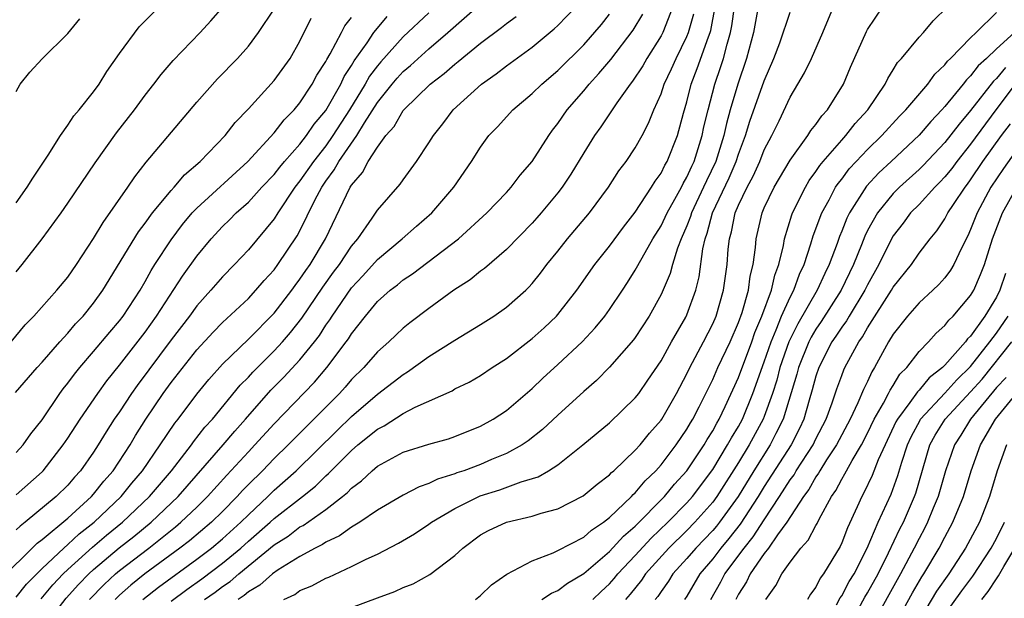
# Model space of a CAD drawing. Units: inches. Extents: x 2607000 to 2610000, y 1482000 to 1485000.
# Drawn here: x 2607371 to 2607448, y 1482281 to 1482326 of the extents above; entities that cross this region are included whole.
import ezdxf

# ---------------------------------------------------------------- set-up
doc = ezdxf.new("R2010")
doc.units = ezdxf.units.IN
doc.header["$MEASUREMENT"] = 0
doc.layers.add('LD26071482_2ft', color=226, linetype='Continuous')

msp = doc.modelspace()

# ---------------------------------------------------------------- linework, layer by layer
at = {"layer": 'LD26071482_2ft'}
for points, elevation in [([(2607371, 1482311.799), (2607371.857, 1482313), (2607372.287, 1482313.713), (2607373.476, 1482315.476), (2607374.443, 1482317), (2607375, 1482317.813), (2607375.461, 1482318.539), (2607375.869, 1482319), (2607377, 1482320.41), (2607377.418, 1482321), (2607378.022, 1482321.978), (2607379, 1482323.374), (2607380.543, 1482325.457), (2607381, 1482325.903), (2607383, 1482327.933)], 8898), ([(2607369.598, 1482282.402), (2607372.616, 1482285.384), (2607373, 1482285.672), (2607375, 1482287.322), (2607376.833, 1482289), (2607377, 1482289.188), (2607377.798, 1482290.203), (2607378.504, 1482291), (2607379.821, 1482293), (2607380.256, 1482293.744), (2607381.054, 1482295), (2607382.402, 1482297), (2607383, 1482297.835), (2607385, 1482300.377), (2607386.258, 1482301.742), (2607387, 1482302.496), (2607389, 1482304.374), (2607389.585, 1482305), (2607390.229, 1482305.771), (2607391, 1482306.599), (2607391.294, 1482307), (2607392.776, 1482309.223), (2607393.463, 1482310.537), (2607393.665, 1482311), (2607394.326, 1482312.326), (2607394.687, 1482313), (2607395, 1482313.46), (2607395.662, 1482314.338), (2607396.014, 1482315), (2607397.395, 1482317), (2607398.003, 1482318.003), (2607399, 1482319.564), (2607400.15, 1482321), (2607400.538, 1482321.462), (2607401, 1482321.972), (2607401.564, 1482322.436), (2607403, 1482323.75), (2607404.458, 1482325), (2607407, 1482327.226)], 8912), ([(2607370.611, 1482301), (2607371.687, 1482302.313), (2607372.36, 1482303), (2607374.153, 1482305), (2607375, 1482306.023), (2607375.676, 1482307), (2607377, 1482309.027), (2607377.727, 1482310.273), (2607379.653, 1482313), (2607380.188, 1482313.812), (2607381.069, 1482314.931), (2607385, 1482319.607), (2607386.599, 1482321.401), (2607388.167, 1482323), (2607389, 1482323.935), (2607389.791, 1482325), (2607391, 1482326.814)], 8902), ([(2607371, 1482306.444), (2607371.466, 1482307), (2607373, 1482308.994), (2607374.47, 1482311), (2607375, 1482311.76), (2607377.114, 1482314.886), (2607378.778, 1482317.222), (2607380.162, 1482319), (2607381, 1482320.155), (2607381.669, 1482321), (2607382.242, 1482321.758), (2607383.174, 1482322.826), (2607385.252, 1482325), (2607386.084, 1482325.916), (2607387.036, 1482327)], 8900), ([(2607372.937, 1482281.063), (2607373.844, 1482282.156), (2607374.65, 1482283), (2607375, 1482283.334), (2607376.923, 1482285.077), (2607378.004, 1482285.996), (2607379.235, 1482287), (2607381.342, 1482289), (2607383.035, 1482291), (2607384.582, 1482293), (2607384.752, 1482293.248), (2607385.629, 1482294.371), (2607386.206, 1482295), (2607388.371, 1482297.629), (2607389, 1482298.26), (2607389.347, 1482298.653), (2607391, 1482300.294), (2607391.65, 1482301), (2607392.276, 1482301.724), (2607393.154, 1482302.846), (2607394.762, 1482305.238), (2607395.602, 1482306.398), (2607396.057, 1482307), (2607397, 1482308.436), (2607397.479, 1482309), (2607398.59, 1482310.59), (2607399, 1482311.218), (2607400.772, 1482313.228), (2607401, 1482313.579), (2607402.045, 1482315), (2607403, 1482316.434), (2607403.341, 1482317), (2607404.071, 1482317.929), (2607404.881, 1482319), (2607407.065, 1482321), (2607408.205, 1482321.795), (2607409, 1482322.408), (2607411, 1482323.86), (2607412.712, 1482325.288), (2607413, 1482325.552), (2607414.394, 1482327)], 8916), ([(2607421.901, 1482327), (2607421.123, 1482325), (2607421, 1482324.757), (2607419.903, 1482323), (2607419.579, 1482322.421), (2607418.776, 1482321.224), (2607418.588, 1482321), (2607417.554, 1482319.554), (2607416.322, 1482317.678), (2607415.836, 1482317), (2607415, 1482315.661), (2607414, 1482314), (2607413.336, 1482313), (2607413, 1482312.563), (2607411.699, 1482311), (2607411.372, 1482310.629), (2607411, 1482310.214), (2607409, 1482308.16), (2607407.305, 1482306.695), (2607407, 1482306.476), (2607406.185, 1482305.815), (2607404.933, 1482305), (2607403, 1482303.589), (2607401.516, 1482302.484), (2607401, 1482302.065), (2607400.445, 1482301.555), (2607399.876, 1482301), (2607399, 1482300.23), (2607397.938, 1482299), (2607397, 1482298.072), (2607396.504, 1482297.496), (2607396.053, 1482297), (2607394.078, 1482295), (2607393.529, 1482294.471), (2607392.094, 1482293), (2607391, 1482291.942), (2607390.083, 1482291), (2607389, 1482289.929), (2607388.547, 1482289.454), (2607388.141, 1482289), (2607387, 1482287.84), (2607386.146, 1482287), (2607384.434, 1482285.566), (2607383.696, 1482285), (2607380.959, 1482283), (2607379.878, 1482282.122), (2607379, 1482281.335), (2607378.657, 1482281)], 8922), ([(2607383, 1482280.874), (2607384.216, 1482281.784), (2607385.389, 1482282.611), (2607387, 1482283.829), (2607388.414, 1482285), (2607389, 1482285.532), (2607390.696, 1482287), (2607391, 1482287.285), (2607393.194, 1482289), (2607394.194, 1482289.806), (2607395, 1482290.598), (2607395.222, 1482290.778), (2607395.425, 1482291), (2607397, 1482292.579), (2607397.493, 1482293), (2607399, 1482294.228), (2607399.517, 1482294.483), (2607401, 1482295.447), (2607401.939, 1482295.939), (2607404.788, 1482297.212), (2607405, 1482297.346), (2607406.116, 1482297.884), (2607407, 1482298.399), (2607407.891, 1482299), (2607409, 1482299.711), (2607411, 1482301.255), (2607411.922, 1482302.078), (2607412.898, 1482303), (2607413, 1482303.115), (2607414.463, 1482305), (2607415.857, 1482307), (2607417, 1482308.438), (2607418.089, 1482309.911), (2607419, 1482311.058), (2607420.267, 1482313), (2607420.535, 1482313.465), (2607421, 1482314.091), (2607421.293, 1482314.707), (2607421.468, 1482315), (2607422.272, 1482317), (2607422.737, 1482318.737), (2607423, 1482319.633), (2607423.332, 1482321), (2607423.795, 1482322.205), (2607424.668, 1482324.668), (2607424.801, 1482325), (2607424.845, 1482325.155), (2607425.188, 1482327)], 8926), ([(2607385.608, 1482281), (2607386.422, 1482281.578), (2607387, 1482282.015), (2607387.591, 1482282.409), (2607388.26, 1482283), (2607391, 1482285.239), (2607392.079, 1482285.921), (2607393, 1482286.638), (2607393.244, 1482286.756), (2607395, 1482287.992), (2607396.308, 1482289), (2607396.69, 1482289.31), (2607397, 1482289.649), (2607397.777, 1482290.223), (2607398.593, 1482291), (2607399, 1482291.343), (2607401, 1482292.437), (2607403, 1482293.066), (2607404.512, 1482293.488), (2607405, 1482293.647), (2607407, 1482294.453), (2607407.976, 1482295), (2607409, 1482295.678), (2607411, 1482297.387), (2607411.824, 1482298.176), (2607413, 1482299.233), (2607414.871, 1482301), (2607415.899, 1482302.1), (2607416.63, 1482303), (2607417, 1482303.509), (2607418.005, 1482305), (2607418.402, 1482305.598), (2607419, 1482306.554), (2607419.518, 1482307.517), (2607420.368, 1482309), (2607421, 1482310.002), (2607421.467, 1482311), (2607422.073, 1482312.074), (2607422.57, 1482313), (2607422.709, 1482313.292), (2607423, 1482313.776), (2607423.37, 1482314.63), (2607423.55, 1482315), (2607424.187, 1482317), (2607424.323, 1482317.677), (2607424.643, 1482319), (2607425.167, 1482321), (2607425.637, 1482322.363), (2607425.832, 1482323), (2607426.11, 1482324.11), (2607426.391, 1482325), (2607426.489, 1482325.511), (2607426.691, 1482327)], 8928), ([(2607428.532, 1482327), (2607428.164, 1482325), (2607427.632, 1482323), (2607426.949, 1482321), (2607426.354, 1482319), (2607426.057, 1482317.943), (2607425.853, 1482317), (2607425.23, 1482315), (2607424.51, 1482313.49), (2607424.298, 1482313), (2607423.356, 1482311), (2607423.282, 1482310.718), (2607423, 1482309.997), (2607422.557, 1482309), (2607422.269, 1482308.269), (2607421.878, 1482307), (2607421.697, 1482306.303), (2607421, 1482304.679), (2607420.082, 1482303), (2607419, 1482301.348), (2607418.853, 1482301.147), (2607417, 1482299.026), (2607415.996, 1482298.004), (2607415, 1482297.155), (2607413, 1482295.315), (2607411.812, 1482294.188), (2607410.691, 1482293.309), (2607410.232, 1482293), (2607409, 1482292.328), (2607407.86, 1482291.86), (2607407, 1482291.487), (2607405.692, 1482291), (2607405.173, 1482290.827), (2607405, 1482290.751), (2607403.653, 1482290.347), (2607403, 1482290.008), (2607402.243, 1482289.757), (2607401, 1482289.109), (2607399, 1482287.934), (2607397.639, 1482287), (2607397, 1482286.622), (2607396.056, 1482285.944), (2607395, 1482285.456), (2607394.733, 1482285.267), (2607394.182, 1482285), (2607393, 1482284.355), (2607391.318, 1482283.318), (2607390.866, 1482283), (2607389.885, 1482282.115), (2607389, 1482281.605), (2607388.679, 1482281.321), (2607388.197, 1482281)], 8930), ([(2607391.737, 1482281), (2607392.594, 1482281.406), (2607393, 1482281.695), (2607393.92, 1482282.08), (2607395, 1482282.654), (2607395.246, 1482282.754), (2607397, 1482283.564), (2607398.133, 1482284.133), (2607399, 1482284.534), (2607400.629, 1482285.371), (2607401.885, 1482286.115), (2607403, 1482286.851), (2607403.196, 1482287), (2607405, 1482288.074), (2607406.957, 1482289.043), (2607408.482, 1482289.518), (2607410.139, 1482290.14), (2607411.467, 1482290.533), (2607412.27, 1482291), (2607413, 1482291.462), (2607414.939, 1482293), (2607417, 1482294.72), (2607419, 1482296.645), (2607419.268, 1482297), (2607419.981, 1482298.018), (2607421, 1482299.539), (2607421.814, 1482301), (2607422.907, 1482302.907), (2607423, 1482303.096), (2607423.68, 1482305), (2607423.946, 1482306.054), (2607424.229, 1482308.229), (2607424.412, 1482309), (2607424.577, 1482309.423), (2607424.994, 1482311), (2607426.269, 1482313.731), (2607426.816, 1482315), (2607427, 1482315.577), (2607427.538, 1482317), (2607427.886, 1482318.114), (2607429, 1482321.258), (2607429.752, 1482323), (2607430.195, 1482324.196), (2607431, 1482326.584)], 8932), ([(2607397, 1482280.376), (2607399, 1482281.148), (2607400.359, 1482281.641), (2607401, 1482281.947), (2607401.765, 1482282.235), (2607403.058, 1482282.942), (2607405, 1482284.428), (2607405.618, 1482285), (2607407, 1482286.025), (2607407.627, 1482286.373), (2607409, 1482287.014), (2607411, 1482287.469), (2607411.702, 1482287.702), (2607413, 1482288.049), (2607414.96, 1482289.04), (2607416.04, 1482289.96), (2607417, 1482290.684), (2607417.148, 1482290.852), (2607417.327, 1482291), (2607419, 1482292.584), (2607419.367, 1482293), (2607420.09, 1482293.91), (2607421, 1482294.926), (2607421.05, 1482295), (2607422.198, 1482297), (2607423, 1482298.522), (2607423.225, 1482299), (2607424.286, 1482301), (2607425, 1482302.392), (2607425.263, 1482303), (2607425.847, 1482305), (2607426.127, 1482307), (2607426.203, 1482308.203), (2607426.294, 1482309), (2607426.461, 1482309.539), (2607426.74, 1482311), (2607427, 1482311.609), (2607427.672, 1482313), (2607428.135, 1482313.865), (2607428.654, 1482315), (2607429, 1482315.904), (2607429.573, 1482317), (2607430.14, 1482318.14), (2607431, 1482319.976), (2607431.613, 1482321), (2607432.118, 1482321.883), (2607432.648, 1482323), (2607433.551, 1482325), (2607434.378, 1482327)], 8934), ([(2607406.61, 1482281), (2607407, 1482281.323), (2607407.856, 1482282.144), (2607409.026, 1482282.974), (2607411, 1482284.021), (2607412.632, 1482284.632), (2607413, 1482284.804), (2607415, 1482285.843), (2607415.607, 1482286.393), (2607416.526, 1482287), (2607417, 1482287.368), (2607418.702, 1482289), (2607418.842, 1482289.158), (2607419, 1482289.289), (2607419.771, 1482290.229), (2607420.58, 1482291), (2607421, 1482291.471), (2607422.162, 1482293), (2607423, 1482294.215), (2607423.285, 1482294.715), (2607423.469, 1482295), (2607423.957, 1482295.957), (2607425, 1482298.084), (2607425.398, 1482299), (2607426.345, 1482301), (2607427, 1482302.502), (2607427.281, 1482303.281), (2607427.77, 1482305), (2607427.911, 1482306.089), (2607428.147, 1482307), (2607428.325, 1482308.325), (2607428.371, 1482309), (2607428.823, 1482311), (2607429, 1482311.403), (2607429.778, 1482313), (2607431, 1482315.097), (2607432.369, 1482317), (2607432.607, 1482317.393), (2607433, 1482317.875), (2607433.458, 1482318.541), (2607433.901, 1482319), (2607435.145, 1482321), (2607435.688, 1482322.312), (2607436.916, 1482325.084), (2607437, 1482325.238), (2607438.193, 1482327)], 8936), ([(2607411.742, 1482281), (2607412.501, 1482281.499), (2607413, 1482281.716), (2607413.736, 1482282.264), (2607415, 1482283.018), (2607417, 1482284.733), (2607418.079, 1482285.921), (2607419, 1482286.701), (2607421.268, 1482289), (2607422.048, 1482289.952), (2607422.99, 1482291), (2607424.325, 1482293), (2607424.571, 1482293.429), (2607425, 1482294.095), (2607425.314, 1482294.686), (2607425.507, 1482295), (2607425.975, 1482295.975), (2607427, 1482298.245), (2607428.029, 1482301), (2607428.279, 1482301.721), (2607428.813, 1482303), (2607429.549, 1482305), (2607429.813, 1482306.188), (2607430.123, 1482307), (2607430.485, 1482308.485), (2607430.561, 1482309), (2607431.132, 1482310.868), (2607431.185, 1482311), (2607432.183, 1482313), (2607432.488, 1482313.512), (2607433, 1482314.207), (2607433.311, 1482314.689), (2607433.563, 1482315), (2607435, 1482316.647), (2607435.332, 1482317), (2607436.058, 1482317.942), (2607437.04, 1482319), (2607438.377, 1482321), (2607438.569, 1482321.431), (2607439, 1482322.11), (2607439.332, 1482322.668), (2607439.643, 1482323), (2607441, 1482324.633), (2607441.339, 1482325), (2607442.094, 1482325.906), (2607443.199, 1482327)], 8938), ([(2607415.706, 1482281), (2607416.359, 1482281.641), (2607417, 1482282.232), (2607417.36, 1482282.64), (2607417.642, 1482283), (2607419, 1482284.426), (2607420.228, 1482285.772), (2607421.521, 1482287), (2607423, 1482288.506), (2607423.437, 1482289), (2607425, 1482291.106), (2607426.159, 1482293), (2607426.451, 1482293.55), (2607427, 1482294.441), (2607427.303, 1482295), (2607428.122, 1482297), (2607429, 1482299.462), (2607429.52, 1482301), (2607429.929, 1482301.929), (2607430.345, 1482303), (2607431, 1482304.462), (2607431.287, 1482305), (2607431.736, 1482306.264), (2607432.087, 1482307), (2607432.611, 1482308.611), (2607432.781, 1482309.219), (2607433, 1482309.768), (2607433.32, 1482310.68), (2607433.459, 1482311), (2607434.025, 1482312.026), (2607434.533, 1482313), (2607434.716, 1482313.285), (2607435, 1482313.634), (2607435.584, 1482314.416), (2607436.122, 1482315), (2607437, 1482315.929), (2607438.109, 1482317), (2607439.489, 1482318.511), (2607439.981, 1482319), (2607441.689, 1482321), (2607442.225, 1482321.775), (2607443, 1482322.488), (2607443.214, 1482322.786), (2607443.449, 1482323), (2607445, 1482324.586), (2607445.435, 1482325), (2607447, 1482326.565)], 8940), ([(2607370.941, 1482297.059), (2607372.61, 1482299), (2607373, 1482299.426), (2607374.371, 1482301), (2607375, 1482301.675), (2607375.606, 1482302.394), (2607376.177, 1482303), (2607377, 1482304.01), (2607377.721, 1482305), (2607380.473, 1482309.527), (2607381, 1482310.205), (2607381.575, 1482311), (2607383, 1482312.736), (2607383.245, 1482313), (2607384.041, 1482313.959), (2607385.258, 1482315), (2607387.192, 1482317), (2607387.972, 1482318.028), (2607389, 1482319.072), (2607391, 1482321.281), (2607392.237, 1482323), (2607393, 1482324.326), (2607393.879, 1482326.121)], 8904), ([(2607403, 1482326.522), (2607401, 1482324.661), (2607399.263, 1482322.737), (2607399, 1482322.424), (2607398.39, 1482321.61), (2607398.054, 1482321), (2607396.839, 1482319), (2607395.551, 1482317), (2607395, 1482316.223), (2607394.037, 1482315), (2607393, 1482313.487), (2607392.605, 1482313), (2607391.277, 1482311), (2607391, 1482310.546), (2607389, 1482308.14), (2607387.93, 1482307), (2607387, 1482306.055), (2607386.094, 1482305), (2607385, 1482303.802), (2607384.422, 1482303), (2607383, 1482301.166), (2607380.375, 1482297.625), (2607379.933, 1482297), (2607379, 1482295.577), (2607378.604, 1482295), (2607377.975, 1482294.025), (2607377.363, 1482293), (2607377, 1482292.449), (2607375.977, 1482291), (2607375.507, 1482290.492), (2607375, 1482289.893), (2607374.099, 1482289), (2607371.683, 1482287), (2607371.293, 1482286.707), (2607371, 1482286.412)], 8910), ([(2607371, 1482289.125), (2607373, 1482290.918), (2607373.083, 1482291), (2607374.649, 1482293), (2607375, 1482293.522), (2607375.944, 1482295), (2607377.317, 1482297), (2607378.021, 1482297.979), (2607379, 1482299.179), (2607381, 1482301.763), (2607381.886, 1482303), (2607383.896, 1482306.104), (2607385, 1482307.647), (2607386.116, 1482309), (2607387, 1482309.953), (2607387.537, 1482310.463), (2607388.055, 1482311), (2607389, 1482311.843), (2607390.053, 1482313), (2607391, 1482313.988), (2607391.437, 1482314.563), (2607391.81, 1482315), (2607393, 1482316.332), (2607393.515, 1482317), (2607394.107, 1482317.893), (2607395, 1482318.945), (2607396.155, 1482321), (2607396.421, 1482321.579), (2607397, 1482322.454), (2607397.194, 1482322.806), (2607398.198, 1482324.198), (2607398.733, 1482325), (2607399, 1482325.337), (2607399.76, 1482326.24)], 8908), ([(2607371, 1482281.2), (2607371.798, 1482282.203), (2607373, 1482283.412), (2607374.677, 1482285), (2607375, 1482285.274), (2607375.891, 1482286.109), (2607377.044, 1482287), (2607379.14, 1482289), (2607379.969, 1482290.03), (2607380.797, 1482291), (2607382.17, 1482293), (2607383.298, 1482294.703), (2607383.542, 1482295), (2607385, 1482296.933), (2607385.927, 1482298.073), (2607387, 1482299.259), (2607389, 1482301.202), (2607391, 1482303.224), (2607392.356, 1482305), (2607392.62, 1482305.38), (2607393, 1482305.863), (2607393.451, 1482306.549), (2607393.777, 1482307), (2607394.981, 1482309), (2607396.897, 1482313), (2607397, 1482313.169), (2607397.858, 1482314.142), (2607398.298, 1482315), (2607399, 1482316.115), (2607399.653, 1482317), (2607400.295, 1482317.705), (2607401, 1482318.951), (2607401.041, 1482319), (2607403.097, 1482321), (2607404.182, 1482321.818), (2607405, 1482322.555), (2607405.254, 1482322.746), (2607407, 1482324.189), (2607408.618, 1482325.382), (2607409, 1482325.696), (2607409.763, 1482326.237)], 8914), ([(2607371, 1482292.41), (2607371.528, 1482293), (2607372.133, 1482293.867), (2607373, 1482294.959), (2607374.384, 1482297), (2607374.644, 1482297.356), (2607375, 1482297.786), (2607375.507, 1482298.493), (2607375.922, 1482299), (2607377, 1482300.253), (2607378.244, 1482301.756), (2607379, 1482302.626), (2607379.285, 1482303), (2607380.599, 1482305), (2607381, 1482305.687), (2607381.461, 1482306.539), (2607381.758, 1482307), (2607383, 1482308.914), (2607383.893, 1482310.107), (2607384.638, 1482311), (2607385, 1482311.386), (2607388.955, 1482315), (2607391, 1482317.21), (2607391.768, 1482318.232), (2607392.543, 1482319), (2607393, 1482319.554), (2607393.946, 1482321), (2607394.313, 1482321.687), (2607395, 1482322.744), (2607395.081, 1482322.919), (2607395.338, 1482323.338), (2607396.211, 1482325), (2607396.472, 1482325.528), (2607397, 1482326.169)], 8906), ([(2607371, 1482320.431), (2607371.293, 1482321), (2607372.06, 1482321.94), (2607373, 1482322.955), (2607375, 1482324.935), (2607375.93, 1482326.07)], 8896), ([(2607373.245, 1482279), (2607374.879, 1482281.121), (2607375.827, 1482282.173), (2607376.623, 1482283), (2607377, 1482283.344), (2607378.988, 1482285.012), (2607380.11, 1482285.891), (2607381.463, 1482287), (2607383.564, 1482289), (2607387.05, 1482293), (2607387.937, 1482294.063), (2607388.786, 1482295), (2607390.751, 1482297.249), (2607391.743, 1482298.257), (2607393, 1482299.615), (2607394.121, 1482301), (2607394.502, 1482301.498), (2607395, 1482302.284), (2607395.301, 1482302.699), (2607395.483, 1482303), (2607397, 1482305.198), (2607397.875, 1482306.125), (2607399, 1482307.387), (2607400.916, 1482309), (2607402.023, 1482309.977), (2607403.214, 1482311), (2607404.926, 1482313), (2607406.301, 1482315), (2607407, 1482316.113), (2607407.653, 1482317), (2607408.308, 1482317.692), (2607409.498, 1482319), (2607411, 1482320.262), (2607411.741, 1482321), (2607413, 1482322.063), (2607415, 1482324.048), (2607416.368, 1482325.632), (2607417, 1482326.427)], 8918), ([(2607376.673, 1482281), (2607377.817, 1482282.184), (2607378.687, 1482283), (2607379, 1482283.264), (2607381.269, 1482285), (2607383.353, 1482286.647), (2607383.774, 1482287), (2607385, 1482288.172), (2607385.841, 1482289), (2607387.334, 1482290.666), (2607389, 1482292.477), (2607389.508, 1482293), (2607391, 1482294.638), (2607394.117, 1482297.883), (2607395.071, 1482299), (2607396.588, 1482301), (2607396.761, 1482301.239), (2607397, 1482301.635), (2607398.069, 1482303), (2607399, 1482304.12), (2607399.99, 1482305), (2607400.566, 1482305.434), (2607401, 1482305.808), (2607401.722, 1482306.278), (2607405.28, 1482309), (2607407.479, 1482311), (2607409, 1482312.585), (2607409.385, 1482313), (2607410.072, 1482313.928), (2607411, 1482314.997), (2607412.287, 1482317), (2607412.586, 1482317.414), (2607413, 1482317.938), (2607413.72, 1482319), (2607415, 1482320.467), (2607415.43, 1482321), (2607416.181, 1482321.819), (2607417.099, 1482322.901), (2607418.823, 1482325.177), (2607419.576, 1482326.424)], 8920), ([(2607380.81, 1482281), (2607382.024, 1482281.977), (2607385, 1482284.133), (2607386.146, 1482285), (2607387, 1482285.714), (2607388.42, 1482287), (2607389, 1482287.589), (2607390.509, 1482289), (2607391, 1482289.486), (2607392.704, 1482291), (2607395.876, 1482294.124), (2607397, 1482295.204), (2607399, 1482296.932), (2607401, 1482298.48), (2607401.334, 1482298.666), (2607403, 1482299.852), (2607405, 1482301.125), (2607407, 1482302.353), (2607408.019, 1482303), (2607409, 1482303.682), (2607410.498, 1482305), (2607410.756, 1482305.244), (2607411, 1482305.517), (2607411.657, 1482306.343), (2607412.142, 1482307), (2607413, 1482308.05), (2607413.748, 1482309), (2607415.44, 1482311), (2607416.922, 1482313), (2607417.734, 1482314.265), (2607418.29, 1482315), (2607419, 1482316.068), (2607419.523, 1482317), (2607420.033, 1482317.967), (2607420.437, 1482319), (2607421, 1482320.236), (2607421.249, 1482321), (2607421.814, 1482322.186), (2607422.167, 1482323), (2607423, 1482324.686), (2607423.126, 1482325), (2607423.539, 1482326.461)], 8924), ([(2607448.387, 1482325), (2607447, 1482323.736), (2607446.236, 1482323), (2607445.584, 1482322.416), (2607445, 1482321.634), (2607444.668, 1482321.332), (2607444.43, 1482321), (2607443, 1482319.251), (2607442.777, 1482319), (2607441.9, 1482318.1), (2607441, 1482317.047), (2607438.839, 1482315), (2607437.883, 1482314.117), (2607436.922, 1482313.077), (2607435.596, 1482311), (2607435.396, 1482310.604), (2607435, 1482309.59), (2607434.821, 1482309.179), (2607434.638, 1482308.638), (2607434.035, 1482307), (2607433.692, 1482306.308), (2607433.103, 1482305), (2607431.591, 1482302.409), (2607431, 1482301.206), (2607430.909, 1482301), (2607430.211, 1482299), (2607429.961, 1482298.039), (2607429.633, 1482297), (2607429, 1482295.198), (2607428.921, 1482295), (2607427.836, 1482293), (2607427, 1482291.643), (2607425.318, 1482289), (2607425, 1482288.566), (2607423.62, 1482287), (2607423, 1482286.357), (2607421.609, 1482285), (2607419.799, 1482283), (2607419.482, 1482282.518), (2607418.589, 1482281.411), (2607418.228, 1482281)], 8942), ([(2607447.698, 1482322.302), (2607447, 1482321.435), (2607446.77, 1482321.229), (2607445, 1482318.943), (2607444.101, 1482317.899), (2607443, 1482316.48), (2607441.314, 1482314.686), (2607441, 1482314.383), (2607439.473, 1482313), (2607439, 1482312.52), (2607437.768, 1482311), (2607437, 1482309.629), (2607436.789, 1482309.211), (2607436.534, 1482308.534), (2607435.917, 1482307), (2607434.967, 1482305), (2607433.412, 1482302.588), (2607433, 1482301.994), (2607432.63, 1482301.37), (2607432.448, 1482301), (2607431.646, 1482299), (2607431.512, 1482298.488), (2607430.459, 1482295), (2607429.888, 1482293.888), (2607429.456, 1482293), (2607428.187, 1482291), (2607426.967, 1482289), (2607425.524, 1482287), (2607425.295, 1482286.705), (2607425, 1482286.36), (2607423.69, 1482285), (2607423, 1482284.19), (2607421.92, 1482283), (2607421.568, 1482282.432), (2607421, 1482281.635), (2607420.748, 1482281.252), (2607420.54, 1482281)], 8944), ([(2607448.462, 1482321), (2607446.961, 1482319), (2607445, 1482316.34), (2607443.93, 1482315), (2607443.541, 1482314.459), (2607443, 1482313.794), (2607442.62, 1482313.38), (2607442.225, 1482313), (2607441, 1482311.666), (2607440.344, 1482311), (2607439.776, 1482310.223), (2607439, 1482309.239), (2607438.86, 1482309), (2607437.873, 1482307), (2607437, 1482305.418), (2607436.8, 1482305), (2607435.569, 1482303), (2607435.363, 1482302.637), (2607435, 1482302.143), (2607434.555, 1482301.445), (2607434.246, 1482301), (2607433.23, 1482299), (2607433, 1482298.326), (2607432.724, 1482297.276), (2607432.48, 1482296.48), (2607432.06, 1482295), (2607431.728, 1482294.272), (2607431.079, 1482293), (2607429, 1482289.769), (2607428.53, 1482289), (2607427.141, 1482286.859), (2607426.263, 1482285.737), (2607425.633, 1482285), (2607425, 1482284.168), (2607424.005, 1482283), (2607423, 1482281.273), (2607422.821, 1482281)], 8946), ([(2607424.85, 1482281), (2607425.625, 1482282.375), (2607425.944, 1482283), (2607427.433, 1482285), (2607428.138, 1482285.862), (2607429, 1482287.201), (2607430.19, 1482289), (2607431, 1482290.282), (2607431.306, 1482290.694), (2607431.477, 1482291), (2607432.777, 1482293), (2607433, 1482293.472), (2607433.789, 1482295), (2607434.259, 1482296.259), (2607434.633, 1482297.367), (2607435, 1482298.381), (2607435.171, 1482298.829), (2607435.255, 1482299), (2607436.317, 1482301), (2607436.606, 1482301.393), (2607437, 1482302.086), (2607438.863, 1482305), (2607439, 1482305.245), (2607440.402, 1482307), (2607441, 1482307.871), (2607441.855, 1482309), (2607442.38, 1482309.62), (2607443, 1482310.558), (2607443.233, 1482311), (2607443.67, 1482311.671), (2607444.569, 1482313), (2607444.763, 1482313.238), (2607445, 1482313.568), (2607445.942, 1482315), (2607447.39, 1482317), (2607448.084, 1482317.916)], 8948), ([(2607450.03, 1482317.97), (2607447.544, 1482314.455), (2607446.57, 1482313), (2607445.502, 1482311), (2607445, 1482309.708), (2607444.773, 1482309.227), (2607444.281, 1482308.281), (2607443.693, 1482307), (2607443.44, 1482306.56), (2607443, 1482305.978), (2607442.54, 1482305.46), (2607442.057, 1482305), (2607441, 1482304.034), (2607440.11, 1482303), (2607439, 1482301.603), (2607438.63, 1482301), (2607437.547, 1482299), (2607437.33, 1482298.67), (2607437, 1482297.931), (2607436.693, 1482297.307), (2607436.264, 1482296.264), (2607435.656, 1482295), (2607434.611, 1482293), (2607433.835, 1482291.835), (2607433.304, 1482291), (2607433.201, 1482290.8), (2607433, 1482290.52), (2607432.455, 1482289.546), (2607432.05, 1482289), (2607430.758, 1482287), (2607430.033, 1482286.033), (2607429.313, 1482285), (2607429, 1482284.591), (2607427.902, 1482283), (2607427.621, 1482282.379), (2607427, 1482281.413), (2607426.782, 1482281)], 8950), ([(2607429.125, 1482281), (2607429.904, 1482282.097), (2607430.365, 1482283), (2607431, 1482283.9), (2607431.835, 1482285), (2607432.399, 1482285.601), (2607433, 1482286.762), (2607433.09, 1482286.91), (2607433.254, 1482287.254), (2607434.204, 1482289), (2607434.537, 1482289.463), (2607435, 1482290.358), (2607435.243, 1482290.757), (2607435.361, 1482291), (2607435.804, 1482291.804), (2607436.528, 1482293), (2607437, 1482293.91), (2607437.524, 1482295), (2607438.253, 1482296.253), (2607438.642, 1482297), (2607438.752, 1482297.247), (2607439, 1482297.623), (2607439.519, 1482298.481), (2607440.054, 1482299), (2607441, 1482300.256), (2607441.722, 1482301), (2607442.326, 1482301.674), (2607443, 1482302.266), (2607443.307, 1482302.693), (2607443.635, 1482303), (2607445, 1482304.597), (2607445.239, 1482305), (2607445.772, 1482306.227), (2607446.062, 1482307), (2607446.681, 1482309), (2607447.327, 1482310.673), (2607447.472, 1482311), (2607448.588, 1482313)], 8952), ([(2607447.694, 1482306.306), (2607447.275, 1482305), (2607447, 1482304.473), (2607446.101, 1482303), (2607445, 1482301.45), (2607444.768, 1482301.232), (2607444.601, 1482301), (2607443, 1482299.186), (2607442.818, 1482299), (2607441.786, 1482298.214), (2607441, 1482297.257), (2607440.87, 1482297.13), (2607440.295, 1482296.295), (2607439.318, 1482295), (2607439.207, 1482294.793), (2607438.359, 1482293), (2607437.835, 1482291.835), (2607437.373, 1482290.627), (2607436.727, 1482289.273), (2607436.56, 1482289), (2607436.212, 1482288.212), (2607435.44, 1482286.56), (2607435, 1482285.4), (2607434.874, 1482285.126), (2607433.59, 1482283), (2607433.333, 1482282.667), (2607433, 1482281.97), (2607432.586, 1482281.414), (2607432.354, 1482281)], 8954), ([(2607434.598, 1482280.598), (2607434.874, 1482281.126), (2607435, 1482281.29), (2607435.586, 1482282.414), (2607435.956, 1482283), (2607436.984, 1482284.984), (2607437.833, 1482287), (2607438.828, 1482289.172), (2607439.362, 1482290.638), (2607439.66, 1482291.66), (2607440.092, 1482293), (2607440.375, 1482293.624), (2607441.074, 1482294.926), (2607441.12, 1482295), (2607443, 1482297.022), (2607443.936, 1482298.063), (2607445, 1482299.077), (2607446.498, 1482301), (2607447, 1482301.676), (2607447.92, 1482303)], 8956), ([(2607436.295, 1482280.295), (2607436.798, 1482281.202), (2607437, 1482281.522), (2607437.82, 1482283), (2607438.642, 1482284.642), (2607439.516, 1482286.484), (2607439.781, 1482287), (2607440.645, 1482289), (2607440.738, 1482289.262), (2607441.844, 1482293), (2607442.25, 1482293.75), (2607443.025, 1482295), (2607445, 1482297.12), (2607445.885, 1482298.115), (2607448.18, 1482301)], 8958), ([(2607447.759, 1482298.241), (2607447, 1482297.447), (2607444.989, 1482295), (2607444.239, 1482293.761), (2607443.736, 1482293), (2607443.052, 1482291), (2607442.485, 1482289), (2607442.105, 1482288.105), (2607441.664, 1482287), (2607441.441, 1482286.559), (2607441, 1482285.741), (2607440.63, 1482285), (2607439.571, 1482283), (2607437.331, 1482279)], 8960), ([(2607439.093, 1482279), (2607440.484, 1482281.516), (2607441.221, 1482282.779), (2607441.375, 1482283), (2607442.565, 1482285), (2607443, 1482285.844), (2607443.626, 1482287), (2607444.44, 1482289), (2607445.052, 1482291), (2607445.77, 1482293), (2607446.937, 1482295), (2607448.544, 1482297)], 8962), ([(2607447.774, 1482293), (2607447.059, 1482291), (2607446.473, 1482289), (2607445.683, 1482287), (2607444.603, 1482285), (2607443.297, 1482283), (2607442.35, 1482281.65), (2607440.774, 1482279)], 8964), ([(2607443, 1482279.837), (2607444.32, 1482281.68), (2607445.17, 1482282.83), (2607446.587, 1482285), (2607447, 1482285.743), (2607447.628, 1482287)], 8966), ([(2607445.873, 1482281), (2607446.369, 1482281.631), (2607447, 1482282.611), (2607447.164, 1482282.837), (2607447.567, 1482283.567), (2607448.422, 1482285)], 8968)]:
    msp.add_lwpolyline(points, dxfattribs=dict(at, elevation=elevation))

doc.saveas('drawing.dxf')
